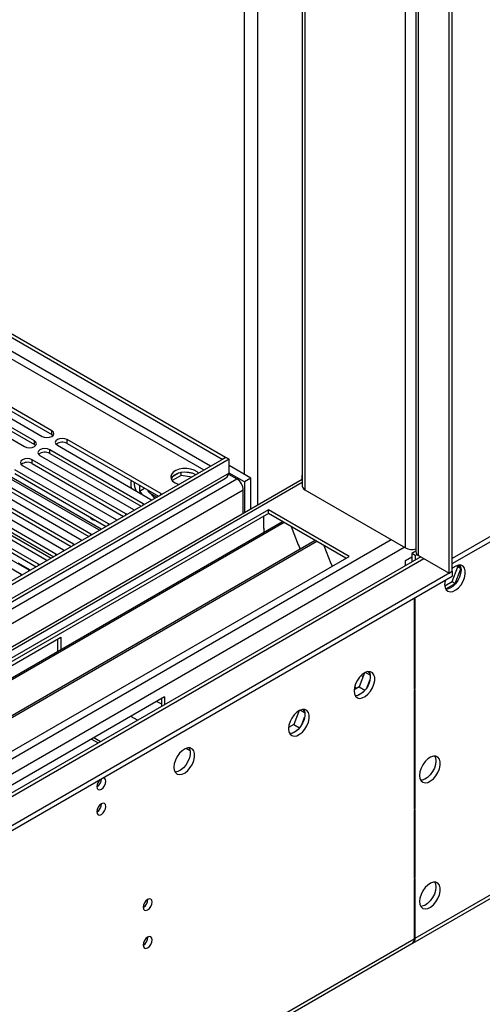
# Model space of a CAD drawing. Units: millimetres. Extents: x 4 to 11134, y 11 to 15752.
# Drawn here: x 7268 to 7418, y 4192 to 4511 of the extents above; entities that cross this region are included whole.
import ezdxf

# ---------------------------------------------------------------- set-up
doc = ezdxf.new("R2010")
doc.units = ezdxf.units.MM
doc.header["$LTSCALE"] = 53

msp = doc.modelspace()

# ---------------------------------------------------------------- linework, layer by layer
at = {"color": 7, "linetype": 'Continuous', "lineweight": 25}
for p, q in [((7408.455, 4332.254), (7408.455, 4661.32)), ((7407.394, 4331.642), (7407.394, 4660.708)), ((7396.616, 4654.486), (7396.616, 4338.581)), ((7359.846, 4633.259), (7359.846, 4359.808)), ((7130.102, 4486.21), (7333.961, 4368.524)), ((7131.163, 4486.822), (7335.022, 4369.137)), ((7278.771, 4377.708), (7256.232, 4390.719)), ((7273.114, 4374.442), (7250.575, 4387.454)), ((7253.05, 4388.882), (7275.589, 4375.871)), ((7256.232, 4389.495), (7278.771, 4376.483)), ((7247.393, 4385.617), (7269.932, 4372.605)), ((7250.575, 4386.229), (7273.114, 4373.217)), ((7278.771, 4376.483), (7279.164, 4376.177)), ((7314.038, 4357.349), (7283.721, 4374.85)), ((7273.114, 4373.217), (7273.507, 4372.911)), ((7308.381, 4354.083), (7278.064, 4371.585)), ((7280.539, 4373.013), (7310.856, 4355.512)), ((7283.721, 4373.626), (7313.33, 4356.533)), ((7335.092, 4369.096), (5961.891, 3576.364)), ((7336.153, 4368.483), (5962.952, 3575.751)), ((7302.724, 4350.817), (7272.407, 4368.319)), ((7274.882, 4369.748), (7305.199, 4352.246)), ((7278.064, 4370.36), (7307.673, 4353.267)), ((7333.961, 4368.524), (7335.022, 4369.137)), ((7333.961, 4368.443), (7333.961, 4368.524)), ((7335.022, 4369.055), (7335.022, 4369.137)), ((7336.153, 4368.483), (7335.092, 4369.096)), ((7336.153, 4363.993), (7336.153, 4368.483)), ((7297.067, 4347.552), (7266.75, 4365.053)), ((7269.225, 4366.482), (7299.542, 4348.98)), ((7272.407, 4367.094), (7302.016, 4350.001)), ((7343.224, 4362.359), (7336.153, 4366.441)), ((5962.728, 3570.116), (7334.471, 4362.007)), ((7359.846, 4361.948), (5963.043, 3555.59)), ((7291.41, 4344.286), (7261.093, 4361.788)), ((7263.568, 4363.217), (7293.885, 4345.715)), ((7266.75, 4363.829), (7296.359, 4346.736)), ((7320.651, 4363.25), (7317.739, 4361.569)), ((7319.758, 4363.959), (7317.829, 4362.845)), ((7320.651, 4363.25), (7320.651, 4364.17)), ((7324.054, 4362.723), (7320.651, 4363.25)), ((7324.506, 4363.878), (7321.871, 4364.286)), ((7335.971, 4363.691), (7338.628, 4362.157)), ((7341.103, 4361.135), (7336.153, 4363.992)), ((7343.224, 4362.359), (7341.103, 4361.135)), ((7343.224, 4352.352), (7343.224, 4362.359)), ((7359.846, 4363.383), (7359.841, 4363.38)), ((7359.841, 4363.38), (7359.846, 4363.377)), ((7359.841, 4362.155), (7359.841, 4363.38)), ((7359.841, 4362.155), (7359.846, 4362.152)), ((7285.754, 4341.02), (7255.436, 4358.522)), ((7257.911, 4359.951), (7288.229, 4342.449)), ((7261.093, 4360.563), (7290.702, 4343.47)), ((7307.126, 4360.114), (7307.126, 4358.19)), ((7307.126, 4358.19), (7308.792, 4359.152)), ((7309.758, 4358.595), (7309.758, 4358.483)), ((7340.749, 4350.923), (7340.749, 4358.483)), ((7341.103, 4361.135), (7341.103, 4351.128)), ((7360.725, 4358.583), (7393.252, 4339.806)), ((7280.097, 4337.755), (7249.78, 4355.257)), ((7252.254, 4356.685), (7282.572, 4339.184)), ((7255.436, 4357.297), (7285.046, 4340.204)), ((7307.126, 4358.19), (7307.914, 4357.21)), ((7310.344, 4357.667), (7312.819, 4356.238)), ((7310.856, 4355.512), (7311.248, 4355.331)), ((7312.124, 4355.837), (7310.921, 4357.333)), ((7314.351, 4357.122), (7314.038, 4357.349)), ((7348.881, 4352.154), (7126.142, 4223.57)), ((7274.44, 4334.489), (7244.123, 4351.991)), ((7246.598, 4353.42), (7276.915, 4335.918)), ((7249.78, 4354.032), (7279.389, 4336.939)), ((7305.199, 4352.246), (7305.591, 4352.065)), ((7308.694, 4353.857), (7308.381, 4354.083)), ((7375.044, 4337.051), (7348.881, 4352.154)), ((7348.881, 4350.929), (7348.881, 4352.154)), ((7439.037, 4353.99), (7408.455, 4336.335)), ((7408.455, 4334.702), (7440.451, 4353.173)), ((7348.881, 4350.929), (7127.203, 4222.958)), ((7240.941, 4350.154), (7271.258, 4332.652)), ((7244.123, 4350.766), (7273.732, 4333.673)), ((7299.542, 4348.98), (7299.935, 4348.8)), ((7303.037, 4350.591), (7302.724, 4350.817)), ((7347.467, 4346.03), (7347.467, 4350.113)), ((7373.983, 4336.438), (7348.881, 4350.929)), ((7353.471, 4348.279), (7131.794, 4220.307)), ((7353.989, 4347.981), (7132.311, 4220.009)), ((7268.783, 4331.224), (7238.466, 4348.725)), ((7257.311, 4348.678), (7278.517, 4336.436)), ((7293.885, 4345.715), (7294.278, 4345.534)), ((7297.38, 4347.325), (7297.067, 4347.552)), ((7347.467, 4346.193), (7347.396, 4346.152)), ((7347.396, 4346.152), (7347.396, 4344.772)), ((7347.467, 4346.03), (7347.396, 4346.07)), ((7356.222, 4346.691), (7358.498, 4340.825)), ((7288.229, 4342.449), (7288.621, 4342.268)), ((7291.724, 4344.06), (7291.41, 4344.286)), ((7364.085, 4342.152), (7142.407, 4214.18)), ((7364.603, 4341.853), (7142.925, 4213.882)), ((7286.067, 4340.794), (7285.754, 4341.02)), ((7358.427, 4341.007), (7358.549, 4341.018)), ((7358.498, 4340.825), (7358.601, 4340.884)), ((7358.549, 4341.018), (7359.203, 4339.334)), ((7366.836, 4340.564), (7369.112, 4334.697)), ((7398.237, 4336.928), (6060.568, 3564.708)), ((7152.305, 4208.466), (7375.044, 4337.051)), ((7280.41, 4337.528), (7280.097, 4337.755)), ((7282.572, 4339.184), (7282.964, 4339.003)), ((7393.252, 4335.723), (7395.373, 4336.947)), ((7396.616, 4338.686), (7395.373, 4337.969)), ((7396.434, 4337.357), (7395.373, 4337.969)), ((7395.373, 4337.969), (7395.373, 4335.275)), ((7396.434, 4337.357), (7397.032, 4337.702)), ((7396.434, 4337.357), (7396.434, 4335.887)), ((7397.494, 4337.357), (7407.394, 4331.642)), ((7271.8, 4332.558), (7267.869, 4334.827)), ((7274.753, 4334.263), (7274.44, 4334.489)), ((7276.915, 4335.918), (7277.307, 4335.737)), ((7369.041, 4334.88), (7369.164, 4334.891)), ((7369.112, 4334.697), (7369.216, 4334.757)), ((7369.164, 4334.891), (7369.555, 4333.882)), ((7393.252, 4334.05), (7393.252, 4335.723)), ((7408.368, 4328.895), (7410.225, 4333.682)), ((7409.428, 4328.282), (7411.268, 4333.023)), ((7410.225, 4333.682), (7409.951, 4334.072)), ((7410.225, 4333.682), (7411.262, 4333.084)), ((7411.259, 4333.108), (7410.483, 4334.212)), ((5959.416, 3495.742), (7408.455, 4332.254)), ((5959.416, 3494.109), (7408.455, 4330.621)), ((7269.096, 4330.997), (7268.783, 4331.224)), ((7271.258, 4332.652), (7271.65, 4332.472)), ((7407.394, 4331.642), (7408.455, 4332.254)), ((7408.455, 4332.254), (7408.455, 4330.621)), ((7406.002, 4327.529), (7408.368, 4328.895)), ((7406.309, 4326.482), (7409.428, 4328.282)), ((7408.368, 4328.895), (7409.428, 4328.282)), ((7396.08, 4323.478), (7396.08, 4294.08)), ((7396.434, 4294.285), (7396.434, 4323.682)), ((7176.347, 4250.102), (7281.706, 4310.925)), ((7281.706, 4310.925), (7281.706, 4306.85)), ((7280.645, 4306.238), (7280.645, 4310.312)), ((7380.071, 4299.331), (7378.316, 4294.807)), ((7380.371, 4299.48), (7381.917, 4298.588)), ((7381.848, 4299.005), (7381.332, 4299.739)), ((7378.316, 4294.807), (7376.65, 4293.845)), ((7378.316, 4294.807), (7380.175, 4293.733)), ((7380.883, 4294.733), (7381.848, 4297.219)), ((7315.293, 4291.535), (7209.934, 4230.713)), ((7315.293, 4291.535), (7315.293, 4289.046)), ((7377.615, 4291.953), (7379.544, 4293.067)), ((7396.08, 4294.489), (7396.434, 4294.285)), ((7396.08, 4294.08), (7396.434, 4294.285)), ((7396.434, 4293.876), (7396.08, 4293.672)), ((7396.08, 4293.672), (7396.08, 4255.295)), ((7396.434, 4255.499), (7396.434, 4293.876)), ((7314.233, 4290.923), (7314.233, 4288.433)), ((7358.858, 4287.085), (7357.102, 4282.561)), ((7359.157, 4287.234), (7360.704, 4286.342)), ((7360.635, 4286.759), (7360.119, 4287.493)), ((7357.102, 4282.561), (7355.437, 4281.599)), ((7357.102, 4282.561), (7358.962, 4281.487)), ((7359.67, 4282.487), (7360.635, 4284.973)), ((7356.402, 4279.707), (7358.331, 4280.821)), ((7291.605, 4277.86), (7293.761, 4276.615)), ((7294.461, 4277.019), (7292.304, 4278.264)), ((7396.08, 4255.703), (7396.434, 4255.499)), ((7396.08, 4255.295), (7396.434, 4255.499)), ((7396.434, 4255.091), (7396.08, 4254.886)), ((7396.08, 4254.886), (7396.08, 4232.84)), ((7396.434, 4233.044), (7396.434, 4255.091)), ((7395.709, 4211.845), (7437.251, 4235.827)), ((7396.08, 4233.248), (7396.434, 4233.044)), ((7396.08, 4232.84), (7396.434, 4233.044)), ((7396.434, 4232.636), (7396.08, 4232.432)), ((7396.08, 4232.432), (7396.08, 4213.243)), ((7396.434, 4213.447), (7396.434, 4232.636)), ((6004.83, 3408.907), (7395.355, 4211.64))]:
    msp.add_line(p, q, dxfattribs=at)
at = {"color": 8, "linetype": 'Continuous', "lineweight": 25}
for p, q in [((7397.494, 4337.357), (7397.494, 4654.993)), ((7393.252, 4339.806), (7393.252, 4652.544)), ((7360.725, 4633.766), (7360.725, 4358.583)), ((7345.345, 4624.888), (7345.345, 4353.577)), ((7341.103, 4363.584), (7341.103, 4622.439)), ((7330.142, 4366.238), (7130.102, 4481.719)), ((7130.031, 4479.31), (7328.02, 4365.013)), ((7278.771, 4376.483), (7278.771, 4377.708)), ((7273.114, 4373.217), (7273.114, 4374.442)), ((7283.721, 4373.626), (7283.721, 4374.85)), ((7278.064, 4370.36), (7278.064, 4371.585)), ((7272.407, 4367.094), (7272.407, 4368.319)), ((5959.77, 3566.159), (7338.628, 4362.157)), ((7336.153, 4363.993), (5962.952, 3571.26)), ((7294.78, 4345.824), (7263.58, 4363.836)), ((7340.749, 4358.483), (5961.891, 3562.485)), ((7359.846, 4360.934), (5964.543, 3555.442)), ((7310.344, 4358.257), (7310.344, 4357.667)), ((7314.038, 4356.941), (7314.038, 4357.349)), ((7308.381, 4353.676), (7308.381, 4354.083)), ((7302.724, 4350.41), (7302.724, 4350.817)), ((7297.067, 4347.144), (7297.067, 4347.552)), ((5994.948, 3537.889), (7388.656, 4342.459)), ((7291.41, 4343.879), (7291.41, 4344.286)), ((5997.07, 3534.215), (7392.899, 4340.01)), ((7285.754, 4340.613), (7285.754, 4341.02)), ((6003.433, 3530.542), (7399.262, 4336.336)), ((7280.097, 4337.348), (7280.097, 4337.755)), ((7274.44, 4334.082), (7274.44, 4334.489)), ((7268.783, 4330.816), (7268.783, 4331.224)), ((7379.589, 4298.09), (7378.928, 4298.472)), ((7376.807, 4294.797), (7377.553, 4294.367)), ((7312.813, 4290.103), (7314.233, 4289.284)), ((7306.483, 4283.96), (7304.327, 4285.204)), ((7323.552, 4274.106), (7322.233, 4274.867)), ((7396.434, 4213.447), (7437.976, 4237.429)), ((6005.555, 3410.51), (7396.08, 4213.243)), ((7396.08, 4213.651), (7396.434, 4213.447))]:
    msp.add_line(p, q, dxfattribs=at)
at = {"color": 7, "linetype": 'Continuous', "lineweight": 25, "flags": 128}
for points in [[(7275.589, 4375.871), (7276.319, 4375.589), (7277.18, 4375.49), (7278.041, 4375.589), (7278.771, 4375.871), (7279.259, 4376.292), (7279.43, 4376.789), (7279.259, 4377.286), (7278.771, 4377.708)], [(7269.932, 4372.605), (7270.662, 4372.324), (7271.523, 4372.225), (7272.384, 4372.324), (7273.114, 4372.605), (7273.602, 4373.027), (7273.773, 4373.524), (7273.602, 4374.021), (7273.114, 4374.442)], [(7283.721, 4374.85), (7282.991, 4375.132), (7282.13, 4375.231), (7281.269, 4375.132), (7280.539, 4374.85), (7280.051, 4374.429), (7279.88, 4373.932), (7280.051, 4373.435), (7280.539, 4373.013)], [(7278.064, 4371.585), (7277.334, 4371.866), (7276.473, 4371.965), (7275.612, 4371.866), (7274.882, 4371.585), (7274.394, 4371.163), (7274.223, 4370.666), (7274.394, 4370.169), (7274.882, 4369.748)], [(7272.407, 4368.319), (7271.677, 4368.601), (7270.816, 4368.7), (7269.955, 4368.601), (7269.225, 4368.319), (7268.737, 4367.898), (7268.566, 4367.401), (7268.737, 4366.904), (7269.225, 4366.482)], [(7326.258, 4363.996), (7325.796, 4364.425), (7324.881, 4364.953), (7323.753, 4365.319), (7322.497, 4365.495), (7321.204, 4365.47), (7319.971, 4365.244), (7318.889, 4364.834), (7318.039, 4364.272), (7317.483, 4363.597), (7317.264, 4362.861), (7317.396, 4362.118), (7317.87, 4361.424), (7318.652, 4360.829), (7318.652, 4360.829)], [(7325.37, 4363.482), (7324.339, 4363.933), (7323.135, 4364.207), (7321.849, 4364.283), (7320.574, 4364.157), (7319.406, 4363.836), (7318.431, 4363.345), (7317.721, 4362.721), (7317.381, 4362.155)], [(7318.652, 4360.829), (7319.683, 4360.378), (7319.884, 4360.316)], [(7311.691, 4356.375), (7312.236, 4355.965), (7312.288, 4355.931)], [(7291.157, 4349.739), (7291.391, 4349.463), (7291.959, 4349.005)], [(7291.959, 4349.005), (7292.527, 4348.807), (7292.76, 4348.813)], [(7405.98, 4327.966), (7406.104, 4326.991), (7406.469, 4326.233), (7407.046, 4325.747), (7407.793, 4325.569), (7408.655, 4325.713), (7409.568, 4326.168), (7410.463, 4326.9), (7411.275, 4327.854), (7411.944, 4328.961), (7412.419, 4330.138), (7412.666, 4331.298), (7412.666, 4332.354), (7412.419, 4333.229), (7411.944, 4333.857), (7411.275, 4334.192), (7410.463, 4334.209), (7409.568, 4333.907), (7408.655, 4333.308), (7408.455, 4333.137)], [(7410.899, 4334.24), (7411.158, 4333.635), (7411.283, 4332.66)], [(7411.283, 4332.66), (7411.158, 4331.542), (7410.794, 4330.363), (7410.217, 4329.21), (7409.47, 4328.17), (7408.608, 4327.318), (7407.695, 4326.719), (7406.8, 4326.417), (7406.364, 4326.386)], [(7406.152, 4329.292), (7406.104, 4329.084), (7405.98, 4327.966)], [(7376.635, 4293.47), (7376.759, 4292.495), (7377.124, 4291.737), (7377.701, 4291.251), (7378.448, 4291.073), (7379.31, 4291.217), (7380.223, 4291.672), (7381.118, 4292.403), (7381.93, 4293.358), (7382.599, 4294.465), (7383.074, 4295.642), (7383.321, 4296.802), (7383.321, 4297.858), (7383.074, 4298.732), (7382.599, 4299.361), (7381.93, 4299.696), (7381.118, 4299.713), (7380.223, 4299.411), (7379.31, 4298.812), (7378.448, 4297.96), (7377.701, 4296.92), (7377.124, 4295.767), (7376.759, 4294.588), (7376.635, 4293.47)], [(7381.554, 4299.744), (7381.66, 4299.549), (7381.907, 4298.674), (7381.907, 4297.618), (7381.66, 4296.458), (7381.185, 4295.282), (7380.516, 4294.175), (7379.704, 4293.22), (7378.809, 4292.488), (7377.896, 4292.033), (7377.034, 4291.889), (7377.019, 4291.89)], [(7355.422, 4281.224), (7355.546, 4280.249), (7355.911, 4279.491), (7356.488, 4279.005), (7357.235, 4278.827), (7358.097, 4278.971), (7359.01, 4279.425), (7359.905, 4280.157), (7360.717, 4281.112), (7361.386, 4282.219), (7361.861, 4283.396), (7362.108, 4284.555), (7362.108, 4285.612), (7361.861, 4286.486), (7361.386, 4287.114), (7360.717, 4287.449), (7359.905, 4287.467), (7359.01, 4287.165), (7358.097, 4286.566), (7357.235, 4285.714), (7356.488, 4284.674), (7355.911, 4283.521), (7355.546, 4282.342), (7355.422, 4281.224)], [(7360.34, 4287.498), (7360.447, 4287.303), (7360.694, 4286.428), (7360.694, 4285.372), (7360.447, 4284.212), (7359.972, 4283.035), (7359.303, 4281.929), (7358.491, 4280.974), (7357.595, 4280.242), (7356.683, 4279.787), (7355.821, 4279.643), (7355.806, 4279.644)], [(7318.298, 4268.775), (7318.423, 4267.8), (7318.787, 4267.042), (7319.365, 4266.556), (7320.112, 4266.378), (7320.974, 4266.522), (7321.886, 4266.977), (7322.782, 4267.709), (7323.594, 4268.663), (7324.263, 4269.77), (7324.738, 4270.947), (7324.985, 4272.107), (7324.985, 4273.163), (7324.738, 4274.038), (7324.263, 4274.666), (7323.594, 4275.001), (7322.782, 4275.018), (7321.886, 4274.716), (7320.974, 4274.117), (7320.112, 4273.266), (7319.365, 4272.225), (7318.787, 4271.072), (7318.423, 4269.893), (7318.298, 4268.775)], [(7323.217, 4275.049), (7323.324, 4274.854), (7323.571, 4273.979), (7323.571, 4272.923), (7323.324, 4271.764), (7322.848, 4270.587), (7322.18, 4269.48), (7321.368, 4268.525), (7320.472, 4267.793), (7319.56, 4267.338), (7318.698, 4267.195), (7318.683, 4267.195)], [(7397.848, 4266.114), (7397.973, 4265.139), (7398.337, 4264.381), (7398.914, 4263.895), (7399.662, 4263.717), (7400.523, 4263.861), (7401.436, 4264.315), (7402.332, 4265.047), (7403.144, 4266.002), (7403.812, 4267.109), (7404.287, 4268.286), (7404.534, 4269.445), (7404.534, 4270.502), (7404.287, 4271.376), (7403.812, 4272.004), (7403.144, 4272.34), (7402.332, 4272.357), (7401.436, 4272.055), (7400.523, 4271.456), (7399.662, 4270.604), (7398.914, 4269.564), (7398.337, 4268.411), (7397.973, 4267.232), (7397.848, 4266.114)], [(7402.767, 4272.388), (7403.027, 4271.783), (7403.151, 4270.808)], [(7403.151, 4270.808), (7403.027, 4269.69), (7402.662, 4268.511), (7402.085, 4267.358), (7401.338, 4266.317), (7400.476, 4265.466), (7399.563, 4264.867), (7398.668, 4264.565), (7398.233, 4264.534)], [(7293.302, 4262.51), (7293.415, 4261.919), (7293.737, 4261.549), (7294.219, 4261.455), (7294.787, 4261.653), (7295.355, 4262.111), (7295.837, 4262.761), (7296.159, 4263.503), (7296.272, 4264.225), (7296.159, 4264.816), (7295.837, 4265.186), (7295.355, 4265.28), (7295.235, 4265.261)], [(7293.302, 4254.345), (7293.415, 4253.754), (7293.737, 4253.383), (7294.219, 4253.29), (7294.787, 4253.487), (7295.355, 4253.946), (7295.837, 4254.596), (7296.159, 4255.338), (7296.272, 4256.059), (7296.159, 4256.65), (7295.837, 4257.021), (7295.355, 4257.114), (7294.787, 4256.917), (7294.219, 4256.458), (7293.737, 4255.809), (7293.415, 4255.066), (7293.302, 4254.345)], [(7397.848, 4225.287), (7397.973, 4224.312), (7398.337, 4223.554), (7398.914, 4223.068), (7399.662, 4222.89), (7400.523, 4223.034), (7401.436, 4223.488), (7402.332, 4224.22), (7403.144, 4225.175), (7403.812, 4226.282), (7404.287, 4227.459), (7404.534, 4228.618), (7404.534, 4229.675), (7404.287, 4230.549), (7403.812, 4231.177), (7403.144, 4231.512), (7402.332, 4231.53), (7401.436, 4231.227), (7400.523, 4230.629), (7399.662, 4229.777), (7398.914, 4228.737), (7398.337, 4227.584), (7397.973, 4226.405), (7397.848, 4225.287)], [(7402.767, 4231.561), (7403.027, 4230.956), (7403.151, 4229.981)], [(7403.151, 4229.981), (7403.027, 4228.863), (7402.662, 4227.683), (7402.085, 4226.531), (7401.338, 4225.49), (7400.476, 4224.639), (7399.563, 4224.04), (7398.668, 4223.738), (7398.233, 4223.707)], [(7308.293, 4223.397), (7308.406, 4222.806), (7308.728, 4222.435), (7309.21, 4222.342), (7309.778, 4222.539), (7310.346, 4222.998), (7310.828, 4223.647), (7311.15, 4224.39), (7311.263, 4225.111), (7311.15, 4225.702), (7310.828, 4226.073), (7310.346, 4226.166), (7309.778, 4225.969), (7309.21, 4225.51), (7308.728, 4224.86), (7308.406, 4224.118), (7308.293, 4223.397)], [(7308.293, 4211.149), (7308.406, 4210.558), (7308.728, 4210.187), (7309.21, 4210.094), (7309.778, 4210.291), (7310.346, 4210.75), (7310.828, 4211.399), (7311.15, 4212.142), (7311.263, 4212.863), (7311.15, 4213.454), (7310.828, 4213.824), (7310.346, 4213.918), (7309.778, 4213.72), (7309.21, 4213.262), (7308.728, 4212.612), (7308.406, 4211.87), (7308.293, 4211.149)]]:
    msp.add_lwpolyline(points, dxfattribs=at)
at = {"color": 7, "linetype": 'Continuous', "lineweight": 25}
for centre, radius, start, end in [((7282.158, 4370.847), 3.188, 60.64563, 129.13996), ((7276.501, 4367.581), 3.188, 60.64558, 129.13992), ((7270.844, 4364.316), 3.188, 60.64558, 129.13992), ((7311.531, 4360.674), 7.192, 171.93913, 191.95342), ((7332.682, 4365.227), 3.684, 299.04508, 340.42011), ((7336.144, 4358.273), 4.61, 2.60558, 57.39483), ((7314.759, 4361.586), 9.373, 182.90228, 200.30676), ((7310.759, 4358.583), 1.006, 185.69475, 245.62518), ((7361.348, 4359.958), 1.509, 185.695, 245.62513), ((7395.384, 4343.937), 4.649, 242.69893, 285.36417), ((7398.117, 4338.731), 1.509, 185.69494, 245.62515), ((7296.605, 4262.334), 3.307, 133.24333, 176.95041), ((7291.804, 4265.092), 3.054, 299.40972, 359.08898), ((7291.762, 4265.117), 3.097, 299.86564, 358.59457), ((7291.821, 4256.915), 3.036, 299.24487, 0.76052), ((7306.811, 4225.966), 3.036, 299.24473, 0.76043), ((7306.811, 4213.718), 3.036, 299.24473, 0.76043), ((7394.485, 4212.999), 1.614, 302.62994, 8.68111), ((7394.789, 4213.244), 1.657, 296.294, 7.03736)]:
    msp.add_arc(centre, radius, start, end, dxfattribs=at)

doc.saveas('drawing.dxf')
